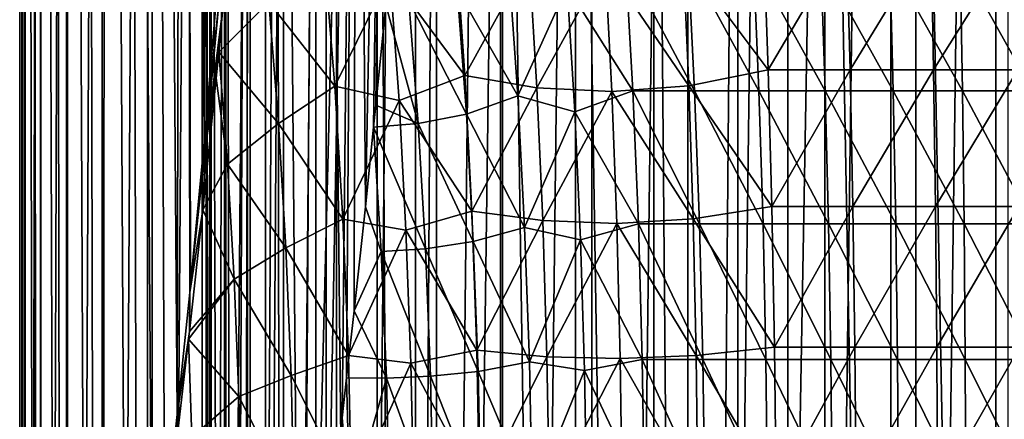
# Model space of a CAD drawing. Units: millimetres. Extents: x -22 to 22, y -5 to 134.
# Drawn here: x -14 to -1, y 59 to 64 of the extents above; entities that cross this region are included whole.
import ezdxf

# ---------------------------------------------------------------- set-up
doc = ezdxf.new("R2010")
doc.units = ezdxf.units.MM
doc.header["$LTSCALE"] = 65.185185
for name, color, linetype in [('177', 7, 'CONTINUOUS'), ('178', 7, 'CONTINUOUS'), ('187', 7, 'CONTINUOUS'), ('189', 7, 'CONTINUOUS'), ('245', 7, 'CONTINUOUS'), ('246', 7, 'CONTINUOUS'), ('247', 7, 'CONTINUOUS'), ('250', 7, 'CONTINUOUS'), ('254', 7, 'CONTINUOUS')]:
    doc.layers.add(name, color=color, linetype=linetype)

msp = doc.modelspace()

# ---------------------------------------------------------------- linework, layer by layer
at = {"layer": '177', "color": 7, "linetype": 'CONTINUOUS', "true_color": 0xffe664}
for points in [[(-12, 12), (-11.934, 12, -1.258), (-12, 77.5), (-12, 12)], [(-12, 77.5), (-11.934, 12, -1.258), (-11.933, 77.5, -1.26), (-12, 77.5)], [(-11.934, 12, -1.258), (-11.738, 12, -2.493), (-11.933, 77.5, -1.26), (-11.934, 12, -1.258)], [(-11.933, 77.5, -1.26), (-11.738, 12, -2.493), (-11.738, 77.5, -2.494), (-11.933, 77.5, -1.26)], [(-11.738, 12, -2.493), (-11.591, 12, -3.104), (-11.738, 77.5, -2.494), (-11.738, 12, -2.493)], [(-11.738, 77.5, -2.494), (-11.591, 12, -3.104), (-11.412, 77.5, -3.709), (-11.738, 77.5, -2.494)], [(-11.591, 12, -3.104), (-11.411, 12, -3.71), (-11.412, 77.5, -3.709), (-11.591, 12, -3.104)], [(-11.412, 77.5, -3.709), (-11.411, 12, -3.71), (-10.963, 77.5, -4.879), (-11.412, 77.5, -3.709)], [(-11.411, 12, -3.71), (-10.962, 12, -4.882), (-10.963, 77.5, -4.879), (-11.411, 12, -3.71)], [(-10.962, 12, -4.882), (-10.393, 12, -5.999), (-10.963, 77.5, -4.879), (-10.962, 12, -4.882)], [(-10.963, 77.5, -4.879), (-10.393, 12, -5.999), (-10.392, 77.5, -6.001), (-10.963, 77.5, -4.879)], [(-10.393, 12, -5.999), (-9.711, 12, -7.049), (-10.392, 77.5, -6.001), (-10.393, 12, -5.999)], [(-10.392, 77.5, -6.001), (-9.711, 12, -7.049), (-9.709, 77.5, -7.052), (-10.392, 77.5, -6.001)], [(-9.711, 12, -7.049), (-9.325, 12, -7.551), (-9.709, 77.5, -7.052), (-9.711, 12, -7.049)], [(-9.709, 77.5, -7.052), (-9.325, 12, -7.551), (-8.917, 77.5, -8.03), (-9.709, 77.5, -7.052)], [(-9.325, 12, -7.551), (-8.915, 12, -8.032), (-8.917, 77.5, -8.03), (-9.325, 12, -7.551)], [(-8.917, 77.5, -8.03), (-8.915, 12, -8.032), (-8.03, 77.5, -8.917), (-8.917, 77.5, -8.03)], [(-8.915, 12, -8.032), (-8.029, 12, -8.919), (-8.03, 77.5, -8.917), (-8.915, 12, -8.032)], [(-8.029, 12, -8.919), (-7.055, 12, -9.707), (-8.03, 77.5, -8.917), (-8.029, 12, -8.919)], [(-8.03, 77.5, -8.917), (-7.055, 12, -9.707), (-7.052, 77.5, -9.709), (-8.03, 77.5, -8.917)], [(-7.055, 12, -9.707), (-6.003, 12, -10.39), (-7.052, 77.5, -9.709), (-7.055, 12, -9.707)], [(-7.052, 77.5, -9.709), (-6.003, 12, -10.39), (-6.001, 77.5, -10.392), (-7.052, 77.5, -9.709)], [(-6.003, 12, -10.39), (-5.447, 12, -10.692), (-6.001, 77.5, -10.392), (-6.003, 12, -10.39)], [(-6.001, 77.5, -10.392), (-5.447, 12, -10.692), (-4.879, 77.5, -10.963), (-6.001, 77.5, -10.392)], [(-5.447, 12, -10.692), (-4.877, 12, -10.964), (-4.879, 77.5, -10.963), (-5.447, 12, -10.692)], [(-4.879, 77.5, -10.963), (-4.877, 12, -10.964), (-3.709, 77.5, -11.412), (-4.879, 77.5, -10.963)], [(-4.877, 12, -10.964), (-3.708, 12, -11.413), (-3.709, 77.5, -11.412), (-4.877, 12, -10.964)], [(-3.708, 12, -11.413), (-2.496, 12, -11.738), (-3.709, 77.5, -11.412), (-3.708, 12, -11.413)], [(-3.709, 77.5, -11.412), (-2.496, 12, -11.738), (-2.494, 77.5, -11.738), (-3.709, 77.5, -11.412)], [(-2.496, 12, -11.738), (-1.256, 12, -11.934), (-2.494, 77.5, -11.738), (-2.496, 12, -11.738)], [(-2.494, 77.5, -11.738), (-1.256, 12, -11.934), (-1.254, 77.5, -11.934), (-2.494, 77.5, -11.738)]]:
    msp.add_3dface(points, dxfattribs=at)
at = {"layer": '178', "color": 7, "linetype": 'CONTINUOUS', "true_color": 0xffe664}
for points in [[(-11.934, 12, 1.258), (-12, 12), (-11.939, 77.5, 1.203), (-11.934, 12, 1.258)], [(-12, 12), (-12, 77.5), (-11.939, 77.5, 1.203), (-12, 12)], [(-11.761, 77.5, 2.385), (-11.934, 12, 1.258), (-11.939, 77.5, 1.203), (-11.761, 77.5, 2.385)], [(-11.738, 12, 2.493), (-11.934, 12, 1.258), (-11.761, 77.5, 2.385), (-11.738, 12, 2.493)], [(-11.463, 77.5, 3.549), (-11.738, 12, 2.493), (-11.761, 77.5, 2.385), (-11.463, 77.5, 3.549)], [(-11.411, 12, 3.71), (-11.738, 12, 2.493), (-11.463, 77.5, 3.549), (-11.411, 12, 3.71)], [(-11.053, 77.5, 4.671), (-11.411, 12, 3.71), (-11.463, 77.5, 3.549), (-11.053, 77.5, 4.671)], [(-10.962, 12, 4.882), (-11.411, 12, 3.71), (-11.053, 77.5, 4.671), (-10.962, 12, 4.882)], [(-10.531, 77.5, 5.754), (-10.962, 12, 4.882), (-11.053, 77.5, 4.671), (-10.531, 77.5, 5.754)], [(-10.531, 56, 5.754), (-10.962, 12, 4.882), (-10.531, 77.5, 5.754), (-10.531, 56, 5.754)]]:
    msp.add_3dface(points, dxfattribs=at)
at = {"layer": '187', "color": 7, "linetype": 'CONTINUOUS', "true_color": 0xffe664}
for points in [[(-6.384, 65.086, 10.774), (-6.285, 63.343, 10.607), (-7.165, 64.741, 10.219), (-6.384, 65.086, 10.774)], [(-5.541, 65.086, 11.23), (-5.456, 63.343, 11.057), (-6.384, 65.086, 10.774), (-5.541, 65.086, 11.23)], [(-6.384, 65.086, 10.774), (-5.456, 63.343, 11.057), (-6.285, 63.343, 10.607), (-6.384, 65.086, 10.774)], [(-4.666, 65.086, 11.621), (-4.594, 63.343, 11.442), (-5.541, 65.086, 11.23), (-4.666, 65.086, 11.621)], [(-5.541, 65.086, 11.23), (-4.594, 63.343, 11.442), (-5.456, 63.343, 11.057), (-5.541, 65.086, 11.23)], [(-3.764, 65.086, 11.944), (-3.706, 63.343, 11.76), (-4.666, 65.086, 11.621), (-3.764, 65.086, 11.944)], [(-4.666, 65.086, 11.621), (-3.706, 63.343, 11.76), (-4.594, 63.343, 11.442), (-4.666, 65.086, 11.621)], [(-2.839, 65.086, 12.197), (-2.795, 63.343, 12.009), (-3.764, 65.086, 11.944), (-2.839, 65.086, 12.197)], [(-3.764, 65.086, 11.944), (-2.795, 63.343, 12.009), (-3.706, 63.343, 11.76), (-3.764, 65.086, 11.944)], [(-1.897, 65.086, 12.378), (-1.868, 63.343, 12.187), (-2.839, 65.086, 12.197), (-1.897, 65.086, 12.378)], [(-2.839, 65.086, 12.197), (-1.868, 63.343, 12.187), (-2.795, 63.343, 12.009), (-2.839, 65.086, 12.197)], [(-0.945, 65.086, 12.487), (-0.93, 63.343, 12.294), (-1.897, 65.086, 12.378), (-0.945, 65.086, 12.487)], [(-1.897, 65.086, 12.378), (-0.93, 63.343, 12.294), (-1.868, 63.343, 12.187), (-1.897, 65.086, 12.378)], [(-7.946, 65.006, 9.667), (-7.825, 63.278, 9.52), (-8.637, 64.707, 9.004), (-7.946, 65.006, 9.667)], [(-7.946, 65.006, 9.667), (-7.165, 64.741, 10.219), (-7.825, 63.278, 9.52), (-7.946, 65.006, 9.667)], [(-8.637, 64.707, 9.004), (-8.515, 63.033, 8.877), (-9.287, 64.553, 8.305), (-8.637, 64.707, 9.004)], [(-8.637, 64.707, 9.004), (-7.825, 63.278, 9.52), (-8.515, 63.033, 8.877), (-8.637, 64.707, 9.004)], [(-7.165, 64.741, 10.219), (-7.063, 63.061, 10.074), (-7.825, 63.278, 9.52), (-7.165, 64.741, 10.219)], [(-7.165, 64.741, 10.219), (-6.285, 63.343, 10.607), (-7.063, 63.061, 10.074), (-7.165, 64.741, 10.219)], [(-9.287, 64.553, 8.305), (-9.16, 62.907, 8.192), (-9.595, 64.499, 7.937), (-9.287, 64.553, 8.305)], [(-9.287, 64.553, 8.305), (-8.515, 63.033, 8.877), (-9.16, 62.907, 8.192), (-9.287, 64.553, 8.305)], [(-9.595, 64.499, 7.937), (-9.16, 62.907, 8.192), (-9.727, 63.154, 7.547), (-9.595, 64.499, 7.937)], [(-6.285, 63.343, 10.607), (-6.21, 61.562, 10.481), (-7.063, 63.061, 10.074), (-6.285, 63.343, 10.607)], [(-5.456, 63.343, 11.057), (-5.391, 61.562, 10.925), (-6.285, 63.343, 10.607), (-5.456, 63.343, 11.057)], [(-6.285, 63.343, 10.607), (-5.391, 61.562, 10.925), (-6.21, 61.562, 10.481), (-6.285, 63.343, 10.607)], [(-4.594, 63.343, 11.442), (-4.539, 61.562, 11.305), (-5.456, 63.343, 11.057), (-4.594, 63.343, 11.442)], [(-5.456, 63.343, 11.057), (-4.539, 61.562, 11.305), (-5.391, 61.562, 10.925), (-5.456, 63.343, 11.057)], [(-3.706, 63.343, 11.76), (-3.661, 61.562, 11.619), (-4.594, 63.343, 11.442), (-3.706, 63.343, 11.76)], [(-4.594, 63.343, 11.442), (-3.661, 61.562, 11.619), (-4.539, 61.562, 11.305), (-4.594, 63.343, 11.442)], [(-2.795, 63.343, 12.009), (-2.762, 61.562, 11.865), (-3.706, 63.343, 11.76), (-2.795, 63.343, 12.009)], [(-3.706, 63.343, 11.76), (-2.762, 61.562, 11.865), (-3.661, 61.562, 11.619), (-3.706, 63.343, 11.76)], [(-1.868, 63.343, 12.187), (-1.846, 61.562, 12.042), (-2.795, 63.343, 12.009), (-1.868, 63.343, 12.187)], [(-2.795, 63.343, 12.009), (-1.846, 61.562, 12.042), (-2.762, 61.562, 11.865), (-2.795, 63.343, 12.009)], [(-0.93, 63.343, 12.294), (-0.919, 61.562, 12.148), (-1.868, 63.343, 12.187), (-0.93, 63.343, 12.294)], [(-1.868, 63.343, 12.187), (-0.919, 61.562, 12.148), (-1.846, 61.562, 12.042), (-1.868, 63.343, 12.187)], [(-7.825, 63.278, 9.52), (-7.734, 61.512, 9.408), (-8.515, 63.033, 8.877), (-7.825, 63.278, 9.52)], [(-7.825, 63.278, 9.52), (-7.063, 63.061, 10.074), (-7.734, 61.512, 9.408), (-7.825, 63.278, 9.52)], [(-9.727, 63.154, 7.547), (-9.16, 62.907, 8.192), (-9.757, 62.858, 7.464), (-9.727, 63.154, 7.547)], [(-8.515, 63.033, 8.877), (-8.422, 61.325, 8.78), (-9.16, 62.907, 8.192), (-8.515, 63.033, 8.877)], [(-8.515, 63.033, 8.877), (-7.734, 61.512, 9.408), (-8.422, 61.325, 8.78), (-8.515, 63.033, 8.877)], [(-7.063, 63.061, 10.074), (-6.985, 61.346, 9.963), (-7.734, 61.512, 9.408), (-7.063, 63.061, 10.074)], [(-7.063, 63.061, 10.074), (-6.21, 61.562, 10.481), (-6.985, 61.346, 9.963), (-7.063, 63.061, 10.074)], [(-9.757, 62.858, 7.464), (-9.656, 61.19, 7.387), (-9.868, 61.788, 7.171), (-9.757, 62.858, 7.464)], [(-9.16, 62.907, 8.192), (-9.064, 61.228, 8.106), (-9.757, 62.858, 7.464), (-9.16, 62.907, 8.192)], [(-9.757, 62.858, 7.464), (-9.064, 61.228, 8.106), (-9.656, 61.19, 7.387), (-9.757, 62.858, 7.464)], [(-9.16, 62.907, 8.192), (-8.422, 61.325, 8.78), (-9.064, 61.228, 8.106), (-9.16, 62.907, 8.192)], [(-9.868, 61.788, 7.171), (-9.656, 61.19, 7.387), (-10.019, 60.393, 6.805), (-9.868, 61.788, 7.171)], [(-7.734, 61.512, 9.408), (-7.67, 59.71, 9.331), (-8.422, 61.325, 8.78), (-7.734, 61.512, 9.408)], [(-7.734, 61.512, 9.408), (-6.985, 61.346, 9.963), (-7.67, 59.71, 9.331), (-7.734, 61.512, 9.408)], [(-6.21, 61.562, 10.481), (-6.158, 59.744, 10.392), (-6.985, 61.346, 9.963), (-6.21, 61.562, 10.481)], [(-5.391, 61.562, 10.925), (-5.345, 59.744, 10.833), (-6.21, 61.562, 10.481), (-5.391, 61.562, 10.925)], [(-6.21, 61.562, 10.481), (-5.345, 59.744, 10.833), (-6.158, 59.744, 10.392), (-6.21, 61.562, 10.481)], [(-4.539, 61.562, 11.305), (-4.501, 59.744, 11.21), (-5.391, 61.562, 10.925), (-4.539, 61.562, 11.305)], [(-5.391, 61.562, 10.925), (-4.501, 59.744, 11.21), (-5.345, 59.744, 10.833), (-5.391, 61.562, 10.925)], [(-3.661, 61.562, 11.619), (-3.63, 59.744, 11.521), (-4.539, 61.562, 11.305), (-3.661, 61.562, 11.619)], [(-4.539, 61.562, 11.305), (-3.63, 59.744, 11.521), (-4.501, 59.744, 11.21), (-4.539, 61.562, 11.305)], [(-2.762, 61.562, 11.865), (-2.738, 59.744, 11.765), (-3.661, 61.562, 11.619), (-2.762, 61.562, 11.865)], [(-3.661, 61.562, 11.619), (-2.738, 59.744, 11.765), (-3.63, 59.744, 11.521), (-3.661, 61.562, 11.619)], [(-1.846, 61.562, 12.042), (-1.83, 59.744, 11.94), (-2.762, 61.562, 11.865), (-1.846, 61.562, 12.042)], [(-2.762, 61.562, 11.865), (-1.83, 59.744, 11.94), (-2.738, 59.744, 11.765), (-2.762, 61.562, 11.865)], [(-0.919, 61.562, 12.148), (-0.911, 59.744, 12.045), (-1.846, 61.562, 12.042), (-0.919, 61.562, 12.148)], [(-1.846, 61.562, 12.042), (-0.911, 59.744, 12.045), (-1.83, 59.744, 11.94), (-1.846, 61.562, 12.042)], [(-9.064, 61.228, 8.106), (-8.997, 59.517, 8.046), (-9.656, 61.19, 7.387), (-9.064, 61.228, 8.106)], [(-8.422, 61.325, 8.78), (-8.357, 59.582, 8.713), (-9.064, 61.228, 8.106), (-8.422, 61.325, 8.78)], [(-9.064, 61.228, 8.106), (-8.357, 59.582, 8.713), (-8.997, 59.517, 8.046), (-9.064, 61.228, 8.106)], [(-8.422, 61.325, 8.78), (-7.67, 59.71, 9.331), (-8.357, 59.582, 8.713), (-8.422, 61.325, 8.78)], [(-6.985, 61.346, 9.963), (-6.931, 59.597, 9.886), (-7.67, 59.71, 9.331), (-6.985, 61.346, 9.963)], [(-6.985, 61.346, 9.963), (-6.158, 59.744, 10.392), (-6.931, 59.597, 9.886), (-6.985, 61.346, 9.963)], [(-9.656, 61.19, 7.387), (-9.585, 59.491, 7.333), (-10.019, 60.393, 6.805), (-9.656, 61.19, 7.387)], [(-9.656, 61.19, 7.387), (-8.997, 59.517, 8.046), (-9.585, 59.491, 7.333), (-9.656, 61.19, 7.387)], [(-10.019, 60.393, 6.805), (-9.585, 59.491, 7.333), (-10.119, 59.497, 6.578), (-10.019, 60.393, 6.805)], [(-7.67, 59.71, 9.331), (-7.632, 57.872, 9.285), (-8.357, 59.582, 8.713), (-7.67, 59.71, 9.331)], [(-7.67, 59.71, 9.331), (-6.931, 59.597, 9.886), (-7.632, 57.872, 9.285), (-7.67, 59.71, 9.331)], [(-6.158, 59.744, 10.392), (-6.127, 57.889, 10.341), (-6.931, 59.597, 9.886), (-6.158, 59.744, 10.392)], [(-5.345, 59.744, 10.833), (-5.318, 57.889, 10.779), (-6.158, 59.744, 10.392), (-5.345, 59.744, 10.833)], [(-6.158, 59.744, 10.392), (-5.318, 57.889, 10.779), (-6.127, 57.889, 10.341), (-6.158, 59.744, 10.392)], [(-4.501, 59.744, 11.21), (-4.479, 57.889, 11.154), (-5.345, 59.744, 10.833), (-4.501, 59.744, 11.21)], [(-5.345, 59.744, 10.833), (-4.479, 57.889, 11.154), (-5.318, 57.889, 10.779), (-5.345, 59.744, 10.833)], [(-3.63, 59.744, 11.521), (-3.612, 57.889, 11.464), (-4.501, 59.744, 11.21), (-3.63, 59.744, 11.521)], [(-4.501, 59.744, 11.21), (-3.612, 57.889, 11.464), (-4.479, 57.889, 11.154), (-4.501, 59.744, 11.21)], [(-2.738, 59.744, 11.765), (-2.725, 57.889, 11.707), (-3.63, 59.744, 11.521), (-2.738, 59.744, 11.765)], [(-3.63, 59.744, 11.521), (-2.725, 57.889, 11.707), (-3.612, 57.889, 11.464), (-3.63, 59.744, 11.521)], [(-1.83, 59.744, 11.94), (-1.821, 57.889, 11.881), (-2.738, 59.744, 11.765), (-1.83, 59.744, 11.94)], [(-2.738, 59.744, 11.765), (-1.821, 57.889, 11.881), (-2.725, 57.889, 11.707), (-2.738, 59.744, 11.765)], [(-0.911, 59.744, 12.045), (-0.907, 57.889, 11.985), (-1.83, 59.744, 11.94), (-0.911, 59.744, 12.045)], [(-1.83, 59.744, 11.94), (-0.907, 57.889, 11.985), (-1.821, 57.889, 11.881), (-1.83, 59.744, 11.94)], [(-8.997, 59.517, 8.046), (-8.958, 57.774, 8.011), (-9.585, 59.491, 7.333), (-8.997, 59.517, 8.046)], [(-8.357, 59.582, 8.713), (-8.319, 57.807, 8.673), (-8.997, 59.517, 8.046), (-8.357, 59.582, 8.713)], [(-8.997, 59.517, 8.046), (-8.319, 57.807, 8.673), (-8.958, 57.774, 8.011), (-8.997, 59.517, 8.046)], [(-8.357, 59.582, 8.713), (-7.632, 57.872, 9.285), (-8.319, 57.807, 8.673), (-8.357, 59.582, 8.713)], [(-6.931, 59.597, 9.886), (-6.899, 57.815, 9.84), (-7.632, 57.872, 9.285), (-6.931, 59.597, 9.886)], [(-6.931, 59.597, 9.886), (-6.127, 57.889, 10.341), (-6.899, 57.815, 9.84), (-6.931, 59.597, 9.886)], [(-10.119, 59.497, 6.578), (-10.075, 57.763, 6.55), (-10.18, 58.961, 6.445), (-10.119, 59.497, 6.578)], [(-10.119, 59.497, 6.578), (-9.585, 59.491, 7.333), (-10.075, 57.763, 6.55), (-10.119, 59.497, 6.578)], [(-9.585, 59.491, 7.333), (-9.544, 57.761, 7.301), (-10.075, 57.763, 6.55), (-9.585, 59.491, 7.333)], [(-9.585, 59.491, 7.333), (-8.958, 57.774, 8.011), (-9.544, 57.761, 7.301), (-9.585, 59.491, 7.333)], [(-10.18, 58.961, 6.445), (-10.075, 57.763, 6.55), (-10.351, 57.497, 6.095), (-10.18, 58.961, 6.445)]]:
    msp.add_3dface(points, dxfattribs=at)
at = {"layer": '189', "color": 7, "linetype": 'CONTINUOUS', "true_color": 0xffe664}
for points in [[(-10.531, 56, 5.754), (-10.531, 77.5, 5.754), (-9.986, 77.5, 6.882), (-10.531, 56, 5.754)], [(-10.351, 57.497, 6.095), (-10.531, 56, 5.754), (-9.986, 77.5, 6.882), (-10.351, 57.497, 6.095)], [(-10.18, 58.961, 6.445), (-10.351, 57.497, 6.095), (-9.986, 77.5, 6.882), (-10.18, 58.961, 6.445)], [(-10.119, 59.497, 6.578), (-10.18, 58.961, 6.445), (-9.986, 77.5, 6.882), (-10.119, 59.497, 6.578)], [(-10.019, 60.393, 6.805), (-10.119, 59.497, 6.578), (-9.986, 77.5, 6.882), (-10.019, 60.393, 6.805)], [(-9.868, 61.788, 7.171), (-10.019, 60.393, 6.805), (-9.986, 77.5, 6.882), (-9.868, 61.788, 7.171)], [(-9.559, 77.5, 8.052), (-9.868, 61.788, 7.171), (-9.986, 77.5, 6.882), (-9.559, 77.5, 8.052)], [(-9.757, 62.858, 7.464), (-9.868, 61.788, 7.171), (-9.559, 77.5, 8.052), (-9.757, 62.858, 7.464)], [(-9.727, 63.154, 7.547), (-9.757, 62.858, 7.464), (-9.559, 77.5, 8.052), (-9.727, 63.154, 7.547)], [(-9.595, 64.499, 7.937), (-9.727, 63.154, 7.547), (-9.559, 77.5, 8.052), (-9.595, 64.499, 7.937)]]:
    msp.add_3dface(points, dxfattribs=at)
at = {"layer": '245', "color": 7, "linetype": 'CONTINUOUS', "true_color": 0xffe664}
for points in [[(-14.5, 103.5), (-14.429, 103.5, -1.428), (-14.5, 0), (-14.5, 103.5)], [(-14.5, 0), (-14.429, 103.5, -1.428), (-14.429, 0, -1.428), (-14.5, 0)], [(-14.429, 103.5, -1.428), (-14.221, 103.5, -2.829), (-14.429, 0, -1.428), (-14.429, 103.5, -1.428)], [(-14.429, 0, -1.428), (-14.221, 103.5, -2.829), (-14.221, 0, -2.829), (-14.429, 0, -1.428)], [(-14.221, 103.5, -2.829), (-13.875, 103.5, -4.209), (-14.221, 0, -2.829), (-14.221, 103.5, -2.829)], [(-14.221, 0, -2.829), (-13.875, 103.5, -4.209), (-13.875, 0, -4.209), (-14.221, 0, -2.829)], [(-13.875, 103.5, -4.209), (-13.396, 103.5, -5.549), (-13.875, 0, -4.209), (-13.875, 103.5, -4.209)], [(-13.875, 0, -4.209), (-13.396, 103.5, -5.549), (-13.396, 0, -5.549), (-13.875, 0, -4.209)], [(-13.396, 103.5, -5.549), (-12.787, 103.5, -6.835), (-13.396, 0, -5.549), (-13.396, 103.5, -5.549)], [(-13.396, 0, -5.549), (-12.787, 103.5, -6.835), (-12.787, 0, -6.835), (-13.396, 0, -5.549)], [(-12.787, 103.5, -6.835), (-12.056, 103.5, -8.056), (-12.787, 0, -6.835), (-12.787, 103.5, -6.835)], [(-12.787, 0, -6.835), (-12.056, 103.5, -8.056), (-12.056, 0, -8.056), (-12.787, 0, -6.835)], [(-12.056, 103.5, -8.056), (-11.208, 103.5, -9.198), (-12.056, 0, -8.056), (-12.056, 103.5, -8.056)], [(-12.056, 0, -8.056), (-11.208, 103.5, -9.198), (-11.208, 0, -9.198), (-12.056, 0, -8.056)], [(-11.208, 103.5, -9.198), (-10.253, 103.5, -10.253), (-11.208, 0, -9.198), (-11.208, 103.5, -9.198)], [(-11.208, 0, -9.198), (-10.253, 103.5, -10.253), (-10.253, 0, -10.253), (-11.208, 0, -9.198)], [(-10.253, 103.5, -10.253), (-9.198, 103.5, -11.208), (-10.253, 0, -10.253), (-10.253, 103.5, -10.253)], [(-10.253, 0, -10.253), (-9.198, 103.5, -11.208), (-9.198, 0, -11.208), (-10.253, 0, -10.253)], [(-9.198, 103.5, -11.208), (-8.056, 103.5, -12.056), (-9.198, 0, -11.208), (-9.198, 103.5, -11.208)], [(-9.198, 0, -11.208), (-8.056, 103.5, -12.056), (-8.056, 0, -12.056), (-9.198, 0, -11.208)], [(-8.056, 103.5, -12.056), (-6.835, 103.5, -12.787), (-8.056, 0, -12.056), (-8.056, 103.5, -12.056)], [(-8.056, 0, -12.056), (-6.835, 103.5, -12.787), (-6.835, 0, -12.787), (-8.056, 0, -12.056)], [(-6.835, 103.5, -12.787), (-5.549, 103.5, -13.396), (-6.835, 0, -12.787), (-6.835, 103.5, -12.787)], [(-6.835, 0, -12.787), (-5.549, 103.5, -13.396), (-5.549, 0, -13.396), (-6.835, 0, -12.787)], [(-5.549, 103.5, -13.396), (-4.209, 103.5, -13.875), (-5.549, 0, -13.396), (-5.549, 103.5, -13.396)], [(-5.549, 0, -13.396), (-4.209, 103.5, -13.875), (-4.209, 0, -13.875), (-5.549, 0, -13.396)], [(-4.209, 103.5, -13.875), (-2.829, 103.5, -14.221), (-4.209, 0, -13.875), (-4.209, 103.5, -13.875)], [(-4.209, 0, -13.875), (-2.829, 103.5, -14.221), (-2.829, 0, -14.221), (-4.209, 0, -13.875)], [(-2.829, 103.5, -14.221), (-1.421, 103.5, -14.43), (-2.829, 0, -14.221), (-2.829, 103.5, -14.221)], [(-2.829, 0, -14.221), (-1.421, 103.5, -14.43), (-1.421, 0, -14.43), (-2.829, 0, -14.221)], [(-1.421, 103.5, -14.43), (0, 103.5, -14.5), (-1.421, 0, -14.43), (-1.421, 103.5, -14.43)], [(-1.421, 0, -14.43), (0, 103.5, -14.5), (0, 0, -14.5), (-1.421, 0, -14.43)]]:
    msp.add_3dface(points, dxfattribs=at)
at = {"layer": '246', "color": 7, "linetype": 'CONTINUOUS', "true_color": 0xffe664}
for points in [[(-14.481, 103.5, 0.729), (-14.5, 103.5), (-14.429, 0, 1.428), (-14.481, 103.5, 0.729)], [(-14.5, 103.5), (-14.5, 0), (-14.429, 0, 1.428), (-14.5, 103.5)], [(-14.427, 103.5, 1.451), (-14.481, 103.5, 0.729), (-14.429, 0, 1.428), (-14.427, 103.5, 1.451)], [(-14.221, 0, 2.829), (-14.427, 103.5, 1.451), (-14.429, 0, 1.428), (-14.221, 0, 2.829)], [(-14.337, 103.5, 2.168), (-14.427, 103.5, 1.451), (-14.221, 0, 2.829), (-14.337, 103.5, 2.168)], [(-14.211, 103.5, 2.88), (-14.337, 103.5, 2.168), (-14.221, 0, 2.829), (-14.211, 103.5, 2.88)], [(-13.875, 0, 4.209), (-14.211, 103.5, 2.88), (-14.221, 0, 2.829), (-13.875, 0, 4.209)], [(-14.049, 103.5, 3.588), (-14.211, 103.5, 2.88), (-13.875, 0, 4.209), (-14.049, 103.5, 3.588)], [(-13.852, 103.5, 4.287), (-14.049, 103.5, 3.588), (-13.875, 0, 4.209), (-13.852, 103.5, 4.287)], [(-13.396, 0, 5.549), (-13.852, 103.5, 4.287), (-13.875, 0, 4.209), (-13.396, 0, 5.549)], [(-13.621, 103.5, 4.972), (-13.852, 103.5, 4.287), (-13.396, 0, 5.549), (-13.621, 103.5, 4.972)], [(-13.356, 103.5, 5.644), (-13.621, 103.5, 4.972), (-13.396, 0, 5.549), (-13.356, 103.5, 5.644)], [(-12.787, 0, 6.835), (-13.356, 103.5, 5.644), (-13.396, 0, 5.549), (-12.787, 0, 6.835)], [(-13.058, 103.5, 6.304), (-13.356, 103.5, 5.644), (-12.787, 0, 6.835), (-13.058, 103.5, 6.304)], [(-12.724, 103.5, 6.953), (-13.058, 103.5, 6.304), (-12.724, 56, 6.953), (-12.724, 103.5, 6.953)], [(-12.724, 56, 6.953), (-13.058, 103.5, 6.304), (-12.787, 0, 6.835), (-12.724, 56, 6.953)]]:
    msp.add_3dface(points, dxfattribs=at)
at = {"layer": '247', "color": 7, "linetype": 'CONTINUOUS', "true_color": 0xffe664}
for points in [[(-8.654, 65.315, 12.344), (-9.539, 64.909, 11.604), (-8.533, 63.549, 12.17), (-8.654, 65.315, 12.344)], [(-8.654, 65.315, 12.344), (-8.533, 63.549, 12.17), (-7.671, 65.114, 12.946), (-8.654, 65.315, 12.344)], [(-4.535, 65.411, 14.391), (-5.609, 65.149, 13.969), (-4.47, 63.628, 14.184), (-4.535, 65.411, 14.391)], [(-4.535, 65.411, 14.391), (-4.47, 63.628, 14.184), (-3.421, 65.411, 14.696), (-4.535, 65.411, 14.391)], [(-3.421, 65.411, 14.696), (-4.47, 63.628, 14.184), (-3.372, 63.628, 14.485), (-3.421, 65.411, 14.696)], [(-3.421, 65.411, 14.696), (-3.372, 63.628, 14.485), (-2.287, 65.411, 14.914), (-3.421, 65.411, 14.696)], [(-2.287, 65.411, 14.914), (-3.372, 63.628, 14.485), (-2.254, 63.628, 14.7), (-2.287, 65.411, 14.914)], [(-2.287, 65.411, 14.914), (-2.254, 63.628, 14.7), (-1.14, 65.411, 15.045), (-2.287, 65.411, 14.914)], [(-1.14, 65.411, 15.045), (-2.254, 63.628, 14.7), (-1.123, 63.628, 14.829), (-1.14, 65.411, 15.045)], [(-10.279, 63.409, 10.716), (-10.42, 65.145, 10.863), (-11.162, 64.533, 9.982), (-10.279, 63.409, 10.716)], [(-10.279, 63.409, 10.716), (-9.539, 64.909, 11.604), (-10.42, 65.145, 10.863), (-10.279, 63.409, 10.716)], [(-7.671, 65.114, 12.946), (-8.533, 63.549, 12.17), (-7.569, 63.383, 12.773), (-7.671, 65.114, 12.946)], [(-7.671, 65.114, 12.946), (-7.569, 63.383, 12.773), (-6.655, 65.056, 13.488), (-7.671, 65.114, 12.946)], [(-6.655, 65.056, 13.488), (-7.569, 63.383, 12.773), (-6.567, 63.335, 13.31), (-6.655, 65.056, 13.488)], [(-5.609, 65.149, 13.969), (-6.655, 65.056, 13.488), (-5.533, 63.412, 13.78), (-5.609, 65.149, 13.969)], [(-6.655, 65.056, 13.488), (-6.567, 63.335, 13.31), (-5.533, 63.412, 13.78), (-6.655, 65.056, 13.488)], [(-5.609, 65.149, 13.969), (-5.533, 63.412, 13.78), (-4.47, 63.628, 14.184), (-5.609, 65.149, 13.969)], [(-9.417, 63.215, 11.456), (-9.539, 64.909, 11.604), (-10.279, 63.409, 10.716), (-9.417, 63.215, 11.456)], [(-9.539, 64.909, 11.604), (-9.417, 63.215, 11.456), (-8.533, 63.549, 12.17), (-9.539, 64.909, 11.604)], [(-11.032, 62.906, 9.866), (-11.162, 64.533, 9.982), (-11.832, 63.863, 9.051), (-11.032, 62.906, 9.866)], [(-11.832, 63.863, 9.051), (-11.162, 64.533, 9.982), (-11.777, 64.452, 9.233), (-11.832, 63.863, 9.051)], [(-11.032, 62.906, 9.866), (-10.279, 63.409, 10.716), (-11.162, 64.533, 9.982), (-11.032, 62.906, 9.866)], [(-11.716, 62.361, 8.964), (-11.832, 63.863, 9.051), (-11.866, 63.513, 8.945), (-11.716, 62.361, 8.964)], [(-11.716, 62.361, 8.964), (-11.032, 62.906, 9.866), (-11.832, 63.863, 9.051), (-11.716, 62.361, 8.964)], [(-4.47, 63.628, 14.184), (-5.533, 63.412, 13.78), (-4.42, 61.793, 14.027), (-4.47, 63.628, 14.184)], [(-4.47, 63.628, 14.184), (-4.42, 61.793, 14.027), (-3.372, 63.628, 14.485), (-4.47, 63.628, 14.184)], [(-3.372, 63.628, 14.485), (-4.42, 61.793, 14.027), (-3.334, 61.793, 14.324), (-3.372, 63.628, 14.485)], [(-3.372, 63.628, 14.485), (-3.334, 61.793, 14.324), (-2.254, 63.628, 14.7), (-3.372, 63.628, 14.485)], [(-2.254, 63.628, 14.7), (-3.334, 61.793, 14.324), (-2.229, 61.793, 14.536), (-2.254, 63.628, 14.7)], [(-2.254, 63.628, 14.7), (-2.229, 61.793, 14.536), (-1.123, 63.628, 14.829), (-2.254, 63.628, 14.7)], [(-1.123, 63.628, 14.829), (-2.229, 61.793, 14.536), (-1.111, 61.793, 14.664), (-1.123, 63.628, 14.829)], [(-12.046, 61.747, 8.43), (-11.716, 62.361, 8.964), (-11.866, 63.513, 8.945), (-12.046, 61.747, 8.43)], [(-8.533, 63.549, 12.17), (-9.417, 63.215, 11.456), (-8.44, 61.732, 12.038), (-8.533, 63.549, 12.17)], [(-8.533, 63.549, 12.17), (-8.44, 61.732, 12.038), (-7.569, 63.383, 12.773), (-8.533, 63.549, 12.17)], [(-10.172, 61.625, 10.604), (-10.279, 63.409, 10.716), (-11.032, 62.906, 9.866), (-10.172, 61.625, 10.604)], [(-10.172, 61.625, 10.604), (-9.417, 63.215, 11.456), (-10.279, 63.409, 10.716), (-10.172, 61.625, 10.604)], [(-7.569, 63.383, 12.773), (-8.44, 61.732, 12.038), (-7.49, 61.605, 12.64), (-7.569, 63.383, 12.773)], [(-7.569, 63.383, 12.773), (-7.49, 61.605, 12.64), (-6.567, 63.335, 13.31), (-7.569, 63.383, 12.773)], [(-6.567, 63.335, 13.31), (-7.49, 61.605, 12.64), (-6.5, 61.568, 13.173), (-6.567, 63.335, 13.31)], [(-5.533, 63.412, 13.78), (-6.567, 63.335, 13.31), (-5.475, 61.627, 13.636), (-5.533, 63.412, 13.78)], [(-6.567, 63.335, 13.31), (-6.5, 61.568, 13.173), (-5.475, 61.627, 13.636), (-6.567, 63.335, 13.31)], [(-5.533, 63.412, 13.78), (-5.475, 61.627, 13.636), (-4.42, 61.793, 14.027), (-5.533, 63.412, 13.78)], [(-9.324, 61.475, 11.343), (-9.417, 63.215, 11.456), (-10.172, 61.625, 10.604), (-9.324, 61.475, 11.343)], [(-9.417, 63.215, 11.456), (-9.324, 61.475, 11.343), (-8.44, 61.732, 12.038), (-9.417, 63.215, 11.456)], [(-10.933, 61.238, 9.777), (-11.032, 62.906, 9.866), (-11.716, 62.361, 8.964), (-10.933, 61.238, 9.777)], [(-10.933, 61.238, 9.777), (-10.172, 61.625, 10.604), (-11.032, 62.906, 9.866), (-10.933, 61.238, 9.777)], [(-11.627, 60.819, 8.896), (-11.716, 62.361, 8.964), (-12.046, 61.747, 8.43), (-11.627, 60.819, 8.896)], [(-11.627, 60.819, 8.896), (-10.933, 61.238, 9.777), (-11.716, 62.361, 8.964), (-11.627, 60.819, 8.896)], [(-12.226, 60.119, 7.983), (-11.627, 60.819, 8.896), (-12.046, 61.747, 8.43), (-12.226, 60.119, 7.983)], [(-4.42, 61.793, 14.027), (-5.475, 61.627, 13.636), (-4.385, 59.909, 13.916), (-4.42, 61.793, 14.027)], [(-4.42, 61.793, 14.027), (-4.385, 59.909, 13.916), (-3.334, 61.793, 14.324), (-4.42, 61.793, 14.027)], [(-3.334, 61.793, 14.324), (-4.385, 59.909, 13.916), (-3.308, 59.909, 14.211), (-3.334, 61.793, 14.324)], [(-3.334, 61.793, 14.324), (-3.308, 59.909, 14.211), (-2.229, 61.793, 14.536), (-3.334, 61.793, 14.324)], [(-2.229, 61.793, 14.536), (-3.308, 59.909, 14.211), (-2.212, 59.909, 14.422), (-2.229, 61.793, 14.536)], [(-2.229, 61.793, 14.536), (-2.212, 59.909, 14.422), (-1.111, 61.793, 14.664), (-2.229, 61.793, 14.536)], [(-1.111, 61.793, 14.664), (-2.212, 59.909, 14.422), (-1.102, 59.909, 14.549), (-1.111, 61.793, 14.664)], [(-10.096, 59.794, 10.526), (-10.172, 61.625, 10.604), (-10.933, 61.238, 9.777), (-10.096, 59.794, 10.526)], [(-10.096, 59.794, 10.526), (-9.324, 61.475, 11.343), (-10.172, 61.625, 10.604), (-10.096, 59.794, 10.526)], [(-8.44, 61.732, 12.038), (-9.324, 61.475, 11.343), (-8.375, 59.868, 11.945), (-8.44, 61.732, 12.038)], [(-8.44, 61.732, 12.038), (-8.375, 59.868, 11.945), (-7.49, 61.605, 12.64), (-8.44, 61.732, 12.038)], [(-5.475, 61.627, 13.636), (-6.5, 61.568, 13.173), (-5.435, 59.796, 13.535), (-5.475, 61.627, 13.636)], [(-5.475, 61.627, 13.636), (-5.435, 59.796, 13.535), (-4.385, 59.909, 13.916), (-5.475, 61.627, 13.636)], [(-7.49, 61.605, 12.64), (-8.375, 59.868, 11.945), (-7.435, 59.78, 12.547), (-7.49, 61.605, 12.64)], [(-7.49, 61.605, 12.64), (-7.435, 59.78, 12.547), (-6.5, 61.568, 13.173), (-7.49, 61.605, 12.64)], [(-6.5, 61.568, 13.173), (-7.435, 59.78, 12.547), (-6.453, 59.755, 13.078), (-6.5, 61.568, 13.173)], [(-6.5, 61.568, 13.173), (-6.453, 59.755, 13.078), (-5.435, 59.796, 13.535), (-6.5, 61.568, 13.173)], [(-9.259, 59.692, 11.263), (-9.324, 61.475, 11.343), (-10.096, 59.794, 10.526), (-9.259, 59.692, 11.263)], [(-9.324, 61.475, 11.343), (-9.259, 59.692, 11.263), (-8.375, 59.868, 11.945), (-9.324, 61.475, 11.343)], [(-10.863, 59.53, 9.715), (-10.933, 61.238, 9.777), (-11.627, 60.819, 8.896), (-10.863, 59.53, 9.715)], [(-10.863, 59.53, 9.715), (-10.096, 59.794, 10.526), (-10.933, 61.238, 9.777), (-10.863, 59.53, 9.715)], [(-11.565, 59.245, 8.848), (-11.627, 60.819, 8.896), (-12.237, 60.017, 7.955), (-11.565, 59.245, 8.848)], [(-12.237, 60.017, 7.955), (-11.627, 60.819, 8.896), (-12.226, 60.119, 7.983), (-12.237, 60.017, 7.955)], [(-11.565, 59.245, 8.848), (-10.863, 59.53, 9.715), (-11.627, 60.819, 8.896), (-11.565, 59.245, 8.848)], [(-12.192, 58.703, 7.927), (-12.237, 60.017, 7.955), (-12.4, 58.623, 7.593), (-12.192, 58.703, 7.927)], [(-12.192, 58.703, 7.927), (-11.565, 59.245, 8.848), (-12.237, 60.017, 7.955), (-12.192, 58.703, 7.927)], [(-4.385, 59.909, 13.916), (-5.435, 59.796, 13.535), (-4.365, 57.978, 13.851), (-4.385, 59.909, 13.916)], [(-4.385, 59.909, 13.916), (-4.365, 57.978, 13.851), (-3.308, 59.909, 14.211), (-4.385, 59.909, 13.916)], [(-3.308, 59.909, 14.211), (-4.365, 57.978, 13.851), (-3.293, 57.978, 14.144), (-3.308, 59.909, 14.211)], [(-3.308, 59.909, 14.211), (-3.293, 57.978, 14.144), (-2.212, 59.909, 14.422), (-3.308, 59.909, 14.211)], [(-2.212, 59.909, 14.422), (-3.293, 57.978, 14.144), (-2.201, 57.978, 14.354), (-2.212, 59.909, 14.422)], [(-2.212, 59.909, 14.422), (-2.201, 57.978, 14.354), (-1.102, 59.909, 14.549), (-2.212, 59.909, 14.422)], [(-1.102, 59.909, 14.549), (-2.201, 57.978, 14.354), (-1.097, 57.978, 14.481), (-1.102, 59.909, 14.549)], [(-10.052, 57.918, 10.479), (-10.096, 59.794, 10.526), (-10.863, 59.53, 9.715), (-10.052, 57.918, 10.479)], [(-10.052, 57.918, 10.479), (-9.259, 59.692, 11.263), (-10.096, 59.794, 10.526), (-10.052, 57.918, 10.479)], [(-8.375, 59.868, 11.945), (-9.259, 59.692, 11.263), (-8.337, 57.956, 11.89), (-8.375, 59.868, 11.945)], [(-8.375, 59.868, 11.945), (-8.337, 57.956, 11.89), (-7.435, 59.78, 12.547), (-8.375, 59.868, 11.945)], [(-7.435, 59.78, 12.547), (-8.337, 57.956, 11.89), (-7.402, 57.911, 12.492), (-7.435, 59.78, 12.547)], [(-7.435, 59.78, 12.547), (-7.402, 57.911, 12.492), (-6.453, 59.755, 13.078), (-7.435, 59.78, 12.547)], [(-5.435, 59.796, 13.535), (-6.453, 59.755, 13.078), (-5.411, 57.919, 13.475), (-5.435, 59.796, 13.535)], [(-5.435, 59.796, 13.535), (-5.411, 57.919, 13.475), (-4.365, 57.978, 13.851), (-5.435, 59.796, 13.535)], [(-9.22, 57.866, 11.216), (-9.259, 59.692, 11.263), (-10.052, 57.918, 10.479), (-9.22, 57.866, 11.216)], [(-9.259, 59.692, 11.263), (-9.22, 57.866, 11.216), (-8.337, 57.956, 11.89), (-9.259, 59.692, 11.263)], [(-6.453, 59.755, 13.078), (-7.402, 57.911, 12.492), (-6.425, 57.899, 13.021), (-6.453, 59.755, 13.078)], [(-6.453, 59.755, 13.078), (-6.425, 57.899, 13.021), (-5.411, 57.919, 13.475), (-6.453, 59.755, 13.078)], [(-10.822, 57.783, 9.678), (-10.863, 59.53, 9.715), (-11.565, 59.245, 8.848), (-10.822, 57.783, 9.678)], [(-10.822, 57.783, 9.678), (-10.052, 57.918, 10.479), (-10.863, 59.53, 9.715), (-10.822, 57.783, 9.678)], [(-11.528, 57.638, 8.82), (-11.565, 59.245, 8.848), (-12.192, 58.703, 7.927), (-11.528, 57.638, 8.82)], [(-11.528, 57.638, 8.82), (-10.822, 57.783, 9.678), (-11.565, 59.245, 8.848), (-11.528, 57.638, 8.82)]]:
    msp.add_3dface(points, dxfattribs=at)
at = {"layer": '250', "color": 7, "linetype": 'CONTINUOUS', "true_color": 0xffe664}
for points in [[(-12.295, 103.5, 7.839), (-12.724, 103.5, 6.953), (-12.388, 59.003, 7.627), (-12.295, 103.5, 7.839)], [(-12.724, 103.5, 6.953), (-12.724, 56, 6.953), (-12.561, 57.426, 7.264), (-12.724, 103.5, 6.953)], [(-12.388, 59.003, 7.627), (-12.724, 103.5, 6.953), (-12.561, 57.426, 7.264), (-12.388, 59.003, 7.627)], [(-12.219, 60.641, 8.024), (-12.295, 103.5, 7.839), (-12.388, 59.003, 7.627), (-12.219, 60.641, 8.024)], [(-11.956, 103.5, 8.762), (-12.295, 103.5, 7.839), (-12.026, 62.657, 8.545), (-11.956, 103.5, 8.762)], [(-12.026, 62.657, 8.545), (-12.295, 103.5, 7.839), (-12.209, 60.743, 8.05), (-12.026, 62.657, 8.545)], [(-12.209, 60.743, 8.05), (-12.295, 103.5, 7.839), (-12.219, 60.641, 8.024), (-12.209, 60.743, 8.05)], [(-11.848, 64.753, 9.13), (-11.956, 103.5, 8.762), (-12.026, 62.657, 8.545), (-11.848, 64.753, 9.13)]]:
    msp.add_3dface(points, dxfattribs=at)
at = {"layer": '254', "color": 7, "linetype": 'CONTINUOUS', "true_color": 0xffe664}
for points in [[(-11.848, 64.753, 9.13), (-12.026, 62.657, 8.545), (-11.827, 64.561, 9.172), (-11.848, 64.753, 9.13)], [(-12.026, 62.657, 8.545), (-12.012, 62.608, 8.58), (-11.827, 64.561, 9.172), (-12.026, 62.657, 8.545)], [(-12.012, 62.608, 8.58), (-11.777, 64.452, 9.233), (-11.827, 64.561, 9.172), (-12.012, 62.608, 8.58)], [(-11.832, 63.863, 9.051), (-11.777, 64.452, 9.233), (-12.012, 62.608, 8.58), (-11.832, 63.863, 9.051)], [(-11.866, 63.513, 8.945), (-11.832, 63.863, 9.051), (-12.012, 62.608, 8.58), (-11.866, 63.513, 8.945)], [(-12.046, 61.747, 8.43), (-11.866, 63.513, 8.945), (-12.012, 62.608, 8.58), (-12.046, 61.747, 8.43)], [(-12.219, 60.641, 8.024), (-12.046, 61.747, 8.43), (-12.012, 62.608, 8.58), (-12.219, 60.641, 8.024)], [(-12.209, 60.743, 8.05), (-12.219, 60.641, 8.024), (-12.012, 62.608, 8.58), (-12.209, 60.743, 8.05)], [(-12.026, 62.657, 8.545), (-12.209, 60.743, 8.05), (-12.012, 62.608, 8.58), (-12.026, 62.657, 8.545)], [(-12.226, 60.119, 7.983), (-12.046, 61.747, 8.43), (-12.219, 60.641, 8.024), (-12.226, 60.119, 7.983)], [(-12.226, 60.119, 7.983), (-12.219, 60.641, 8.024), (-12.388, 59.003, 7.627), (-12.226, 60.119, 7.983)], [(-12.237, 60.017, 7.955), (-12.226, 60.119, 7.983), (-12.388, 59.003, 7.627), (-12.237, 60.017, 7.955)], [(-12.4, 58.623, 7.593), (-12.237, 60.017, 7.955), (-12.388, 59.003, 7.627), (-12.4, 58.623, 7.593)], [(-12.4, 58.623, 7.593), (-12.388, 59.003, 7.627), (-12.561, 57.426, 7.264), (-12.4, 58.623, 7.593)]]:
    msp.add_3dface(points, dxfattribs=at)

doc.saveas('drawing.dxf')
